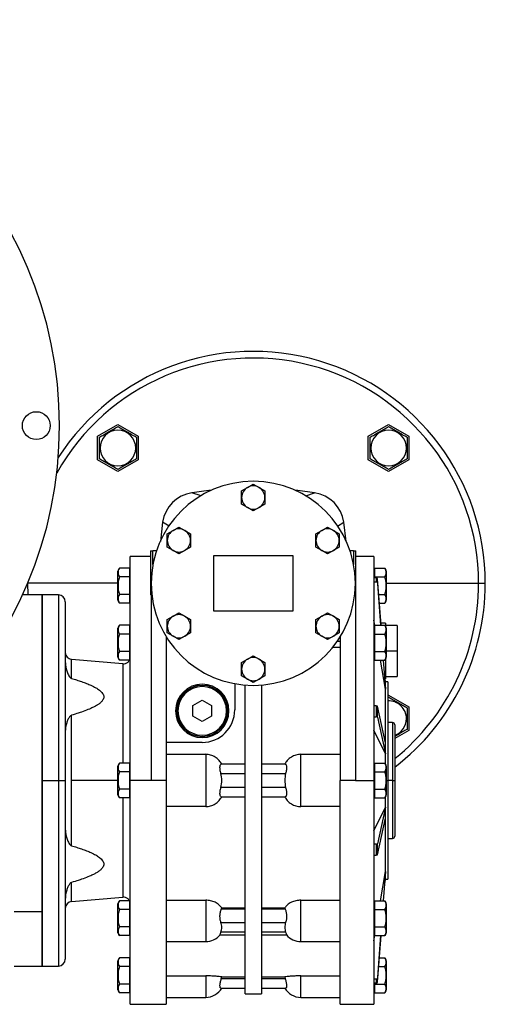
# Model space of a CAD drawing. Units: millimetres. Extents: x 494 to 4013, y 539 to 2611.
# Drawn here: x 1637 to 1838, y 2176 to 2601 of the extents above; entities that cross this region are included whole.
import ezdxf

# ---------------------------------------------------------------- set-up
doc = ezdxf.new("R2010")
doc.units = ezdxf.units.MM

msp = doc.modelspace()

# ---------------------------------------------------------------- linework, layer by layer
at = {"color": 7, "linetype": 'Continuous', "lineweight": 25}
for p, q in [((1670.42, 2420.96), (1679.17, 2426.01)), ((1679.17, 2426.01), (1687.92, 2420.96)), ((1787.09, 2420.96), (1795.84, 2426.01)), ((1795.84, 2426.01), (1804.59, 2420.96)), ((1670.42, 2410.85), (1670.42, 2420.96)), ((1687.92, 2420.96), (1687.92, 2410.85)), ((1787.09, 2410.85), (1787.09, 2420.96)), ((1804.59, 2420.96), (1804.59, 2410.85)), ((1671.49, 2415.9), (1671.17, 2415.9)), ((1686.84, 2415.9), (1687.17, 2415.9)), ((1788.16, 2415.9), (1787.84, 2415.9)), ((1803.52, 2415.9), (1803.84, 2415.9)), ((1679.17, 2405.8), (1670.42, 2410.85)), ((1687.92, 2410.85), (1679.17, 2405.8)), ((1795.84, 2405.8), (1787.09, 2410.85)), ((1804.59, 2410.85), (1795.84, 2405.8)), ((1732.5, 2397.46), (1735, 2398.9)), ((1735, 2398.9), (1737.5, 2400.34)), ((1737.5, 2400.34), (1740, 2398.9)), ((1740, 2398.9), (1742.5, 2397.46)), ((1715.03, 2395.27), (1711.09, 2396.62)), ((1732.5, 2394.57), (1732.5, 2397.46)), ((1732.5, 2391.68), (1732.5, 2394.57)), ((1742.5, 2397.46), (1742.5, 2394.57)), ((1742.5, 2394.57), (1742.5, 2391.68)), ((1760.11, 2395.32), (1763.92, 2396.62)), ((1735, 2390.24), (1732.5, 2391.68)), ((1737.5, 2388.8), (1735, 2390.24)), ((1740, 2390.24), (1737.5, 2388.8)), ((1742.5, 2391.68), (1740, 2390.24)), ((1698.45, 2383.98), (1697.53, 2375.66)), ((1701.24, 2382.25), (1698.45, 2383.98)), ((1702.96, 2380.4), (1705.46, 2381.84)), ((1705.46, 2381.84), (1707.96, 2380.4)), ((1767.04, 2380.4), (1769.54, 2381.84)), ((1769.54, 2381.84), (1772.04, 2380.4)), ((1773.74, 2382.24), (1776.55, 2383.98)), ((1777.49, 2375.53), (1776.55, 2383.98)), ((1700.46, 2378.96), (1702.96, 2380.4)), ((1700.46, 2376.07), (1700.46, 2378.96)), ((1707.96, 2380.4), (1710.46, 2378.96)), ((1710.46, 2378.96), (1710.46, 2376.07)), ((1764.54, 2378.96), (1767.04, 2380.4)), ((1764.54, 2376.07), (1764.54, 2378.96)), ((1772.04, 2380.4), (1774.54, 2378.96)), ((1774.54, 2378.96), (1774.54, 2376.07)), ((1700.46, 2373.18), (1700.46, 2376.07)), ((1702.96, 2371.74), (1700.46, 2373.18)), ((1710.46, 2373.18), (1707.96, 2371.74)), ((1710.46, 2376.07), (1710.46, 2373.18)), ((1764.54, 2373.18), (1764.54, 2376.07)), ((1767.04, 2371.74), (1764.54, 2373.18)), ((1774.54, 2373.18), (1772.04, 2371.74)), ((1774.54, 2376.07), (1774.54, 2373.18)), ((1693.25, 2369.07), (1684.5, 2369.07)), ((1684.5, 2272.57), (1684.5, 2369.07)), ((1693.25, 2371.57), (1693.25, 2352.88)), ((1693.25, 2371.57), (1694.25, 2371.57)), ((1695.79, 2371.57), (1694.25, 2371.57)), ((1705.46, 2370.3), (1702.96, 2371.74)), ((1707.96, 2371.74), (1705.46, 2370.3)), ((1720.5, 2345.57), (1720.5, 2369.57)), ((1720.5, 2369.57), (1754.5, 2369.57)), ((1754.5, 2369.57), (1754.5, 2345.57)), ((1769.54, 2370.3), (1767.04, 2371.74)), ((1772.04, 2371.74), (1769.54, 2370.3)), ((1780.75, 2371.57), (1779.21, 2371.57)), ((1780.75, 2371.57), (1781.75, 2371.57)), ((1781.75, 2352.88), (1781.75, 2371.57)), ((1789.5, 2369.07), (1781.75, 2369.07)), ((1789.5, 2369.07), (1789.5, 2272.57)), ((1679.2, 2356.57), (1679.2, 2362.81)), ((1684.16, 2364.07), (1679.79, 2364.07)), ((1684.16, 2360.32), (1679.79, 2360.32)), ((1684.16, 2364.07), (1684.16, 2360.32)), ((1684.5, 2362.32), (1684.16, 2362.32)), ((1684.16, 2360.32), (1684.16, 2352.82)), ((1789.85, 2362.32), (1789.5, 2362.32)), ((1789.85, 2360.32), (1789.85, 2364.07)), ((1789.85, 2364.07), (1794.22, 2364.07)), ((1789.85, 2360.32), (1794.22, 2360.32)), ((1789.85, 2359.87), (1789.85, 2360.32)), ((1794.8, 2362.81), (1794.8, 2356.57)), ((1679.2, 2350.33), (1679.2, 2356.57)), ((1679.2, 2356.57), (1679.24, 2356.57)), ((1684.5, 2356.57), (1684.16, 2356.57)), ((1693.5, 2357.57), (1693.5, 2272.57)), ((1781.5, 2357.57), (1781.5, 2272.57)), ((1790.54, 2359.87), (1789.5, 2359.87)), ((1789.5, 2358.24), (1790.54, 2358.24)), ((1790.54, 2359.87), (1790.54, 2358.24)), ((1791.03, 2357.8), (1791.03, 2359.43)), ((1792.54, 2339.47), (1791.03, 2359.43)), ((1791.03, 2357.8), (1792.42, 2339.47)), ((1794.8, 2356.57), (1794.77, 2356.57)), ((1794.8, 2356.57), (1794.8, 2350.33)), ((1834.63, 2357.57), (1837.5, 2357.57)), ((1646.5, 2352.57), (1638.05, 2352.57)), ((1653.5, 2352.57), (1646.5, 2352.57)), ((1646.5, 2352.57), (1646.5, 2216)), ((1646.5, 2272.57), (1646.5, 2352.57)), ((1684.16, 2352.82), (1679.79, 2352.82)), ((1684.16, 2352.82), (1684.16, 2349.06)), ((1791.53, 2352.82), (1794.22, 2352.82)), ((1656.5, 2349.57), (1656.5, 2272.57)), ((1684.16, 2349.06), (1679.79, 2349.06)), ((1684.16, 2350.82), (1684.5, 2350.82)), ((1791.82, 2349.06), (1794.22, 2349.06)), ((1700.46, 2341.96), (1702.96, 2343.4)), ((1702.96, 2343.4), (1705.46, 2344.84)), ((1705.46, 2344.84), (1707.96, 2343.4)), ((1707.96, 2343.4), (1710.46, 2341.96)), ((1754.5, 2345.57), (1720.5, 2345.57)), ((1764.54, 2341.96), (1767.04, 2343.4)), ((1767.04, 2343.4), (1769.54, 2344.84)), ((1769.54, 2344.84), (1772.04, 2343.4)), ((1772.04, 2343.4), (1774.54, 2341.96)), ((1684.16, 2339.47), (1679.79, 2339.47)), ((1684.16, 2339.47), (1684.16, 2335.72)), ((1700.46, 2339.07), (1700.46, 2341.96)), ((1700.46, 2336.18), (1700.46, 2339.07)), ((1710.46, 2341.96), (1710.46, 2339.07)), ((1710.46, 2339.07), (1710.46, 2336.18)), ((1764.54, 2339.07), (1764.54, 2341.96)), ((1764.54, 2336.18), (1764.54, 2339.07)), ((1774.54, 2341.96), (1774.54, 2339.07)), ((1774.54, 2339.07), (1774.54, 2336.18)), ((1789.88, 2339.47), (1789.5, 2341.75)), ((1789.85, 2335.72), (1789.85, 2339.47)), ((1789.85, 2339.47), (1794.22, 2339.47)), ((1794.5, 2340.35), (1792.47, 2340.35)), ((1794.5, 2340.35), (1794.5, 2339.12)), ((1799.5, 2339.35), (1794.5, 2339.35)), ((1799.5, 2339.35), (1799.5, 2328.35)), ((1679.2, 2331.97), (1679.2, 2338.2)), ((1684.16, 2335.72), (1679.79, 2335.72)), ((1684.5, 2337.72), (1684.16, 2337.72)), ((1684.16, 2335.72), (1684.16, 2328.21)), ((1702.96, 2334.74), (1700.46, 2336.18)), ((1710.46, 2336.18), (1707.96, 2334.74)), ((1767.04, 2334.74), (1764.54, 2336.18)), ((1774.54, 2336.18), (1772.04, 2334.74)), ((1789.85, 2337.72), (1789.5, 2337.72)), ((1789.85, 2335.72), (1794.22, 2335.72)), ((1789.85, 2328.21), (1789.85, 2335.72)), ((1794.8, 2338.2), (1794.8, 2331.97)), ((1679.2, 2331.97), (1679.24, 2331.97)), ((1679.2, 2325.73), (1679.2, 2331.97)), ((1684.5, 2331.97), (1684.16, 2331.97)), ((1700, 2334.55), (1700, 2272.57)), ((1705.46, 2333.3), (1702.96, 2334.74)), ((1707.96, 2334.74), (1705.46, 2333.3)), ((1769.54, 2333.3), (1767.04, 2334.74)), ((1772.04, 2334.74), (1769.54, 2333.3)), ((1773.71, 2332.57), (1775, 2332.57)), ((1775, 2334.55), (1775, 2272.57)), ((1789.5, 2331.97), (1789.85, 2331.97)), ((1794.8, 2331.97), (1794.77, 2331.97)), ((1794.8, 2331.97), (1794.8, 2325.73)), ((1684.16, 2328.21), (1679.79, 2328.21)), ((1684.16, 2328.21), (1684.16, 2324.46)), ((1735, 2324.9), (1737.5, 2326.34)), ((1737.5, 2326.34), (1740, 2324.9)), ((1775, 2329.86), (1771.68, 2329.86)), ((1789.85, 2328.21), (1794.22, 2328.21)), ((1789.85, 2324.46), (1789.85, 2328.21)), ((1799.5, 2328.35), (1799.5, 2317.35)), ((1681.24, 2322.85), (1659.24, 2324.78)), ((1684.16, 2324.46), (1679.79, 2324.46)), ((1684.16, 2326.22), (1684.5, 2326.22)), ((1732.5, 2323.46), (1735, 2324.9)), ((1732.5, 2320.57), (1732.5, 2323.46)), ((1740, 2324.9), (1742.5, 2323.46)), ((1742.5, 2323.46), (1742.5, 2320.57)), ((1789.5, 2326.22), (1789.85, 2326.22)), ((1789.85, 2324.46), (1794.22, 2324.46)), ((1794.5, 2311.87), (1792.39, 2324.46)), ((1793.55, 2324.46), (1794.5, 2311.87)), ((1794.5, 2313.5), (1793.67, 2324.46)), ((1794.5, 2324.81), (1794.5, 2316.35)), ((1732.5, 2317.68), (1732.5, 2320.57)), ((1742.5, 2320.57), (1742.5, 2317.68)), ((1729.5, 2314.3), (1729.5, 2302.96)), ((1735, 2316.24), (1732.5, 2317.68)), ((1734, 2180.57), (1734, 2313.71)), ((1737.5, 2314.8), (1735, 2316.24)), ((1740, 2316.24), (1737.5, 2314.8)), ((1742.5, 2317.68), (1740, 2316.24)), ((1741, 2313.71), (1741, 2180.57)), ((1794.5, 2315.07), (1794.28, 2316.5)), ((1794.3, 2316.35), (1794.5, 2316.35)), ((1794.5, 2317.35), (1799.5, 2317.35)), ((1795.5, 2315.07), (1794.5, 2315.07)), ((1794.5, 2313.5), (1794.5, 2315.07)), ((1795.5, 2315.07), (1795.5, 2272.57)), ((1794.5, 2311.87), (1794.5, 2313.5)), ((1794.5, 2288.75), (1794.5, 2311.87)), ((1795.5, 2309.14), (1795.84, 2309.34)), ((1795.84, 2309.34), (1804.59, 2304.28)), ((1711.5, 2304.88), (1715.5, 2307.19)), ((1715.5, 2307.19), (1719.5, 2304.88)), ((1795.5, 2308.28), (1795.84, 2308.47)), ((1705, 2302.57), (1704.5, 2302.57)), ((1711.5, 2300.26), (1711.5, 2304.88)), ((1719.5, 2304.88), (1719.5, 2300.26)), ((1726, 2302.57), (1726.5, 2302.57)), ((1790.54, 2304.71), (1789.5, 2304.71)), ((1790.54, 2304.71), (1790.54, 2299.98)), ((1791.03, 2299.83), (1791.03, 2304.56)), ((1794.5, 2288.75), (1791.03, 2304.56)), ((1804.59, 2304.28), (1804.59, 2294.18)), ((1659.24, 2272.57), (1659.24, 2300.73)), ((1715.5, 2297.95), (1711.5, 2300.26)), ((1719.5, 2300.26), (1715.5, 2297.95)), ((1789.5, 2299.98), (1790.54, 2299.98)), ((1791.03, 2299.83), (1794.5, 2284.02)), ((1797.5, 2297.57), (1795.5, 2297.57)), ((1798.5, 2296.57), (1798.5, 2272.57)), ((1803.52, 2299.23), (1803.84, 2299.23)), ((1794.5, 2284.02), (1789.5, 2294.31)), ((1804.59, 2294.18), (1798.5, 2290.67)), ((1715.5, 2288.96), (1700, 2288.96)), ((1794.5, 2284.02), (1794.5, 2288.75)), ((1700, 2283.85), (1717, 2283.85)), ((1717, 2283.85), (1717, 2261.29)), ((1758, 2261.29), (1758, 2283.85)), ((1758, 2283.85), (1775, 2283.85)), ((1794.5, 2279.72), (1794.5, 2284.02)), ((1684.16, 2280.07), (1679.79, 2280.07)), ((1684.16, 2280.07), (1684.16, 2276.32)), ((1734, 2279.57), (1723.73, 2279.57)), ((1751.27, 2279.57), (1741, 2279.57)), ((1789.85, 2276.32), (1789.85, 2280.07)), ((1789.85, 2280.07), (1794.22, 2280.07)), ((1679.2, 2272.57), (1679.2, 2278.81)), ((1684.16, 2276.32), (1679.79, 2276.32)), ((1684.5, 2278.32), (1684.16, 2278.32)), ((1684.16, 2276.32), (1684.16, 2268.82)), ((1723.56, 2275.57), (1734, 2275.57)), ((1741, 2275.57), (1751.44, 2275.57)), ((1789.85, 2278.32), (1789.5, 2278.32)), ((1789.85, 2276.32), (1794.22, 2276.32)), ((1789.85, 2268.82), (1789.85, 2276.32)), ((1794.8, 2278.81), (1794.8, 2272.57)), ((1646.5, 2272.57), (1653.5, 2272.57)), ((1646.5, 2192.57), (1646.5, 2272.57)), ((1653.5, 2272.57), (1656.5, 2272.57)), ((1656.5, 2272.57), (1656.5, 2195.57)), ((1659.24, 2244.41), (1659.24, 2272.57)), ((1679.2, 2266.33), (1679.2, 2272.57)), ((1679.2, 2272.57), (1679.24, 2272.57)), ((1684.5, 2272.57), (1684.16, 2272.57)), ((1693.5, 2272.57), (1684.5, 2272.57)), ((1684.5, 2176.07), (1684.5, 2272.57)), ((1700, 2272.57), (1693.5, 2272.57)), ((1700, 2272.57), (1700, 2176.07)), ((1781.5, 2272.57), (1775, 2272.57)), ((1775, 2176.07), (1775, 2272.57)), ((1781.5, 2272.57), (1789.5, 2272.57)), ((1789.5, 2272.57), (1789.5, 2176.07)), ((1789.5, 2272.57), (1789.85, 2272.57)), ((1794.8, 2272.57), (1794.77, 2272.57)), ((1794.8, 2272.57), (1794.8, 2266.33)), ((1795.5, 2272.57), (1795.5, 2230.07)), ((1797.5, 2272.57), (1798.5, 2272.57)), ((1798.5, 2272.57), (1798.5, 2248.57)), ((1684.16, 2268.82), (1679.79, 2268.82)), ((1684.16, 2268.82), (1684.16, 2265.06)), ((1734, 2269.57), (1723.56, 2269.57)), ((1751.44, 2269.57), (1741, 2269.57)), ((1789.85, 2268.82), (1794.22, 2268.82)), ((1789.85, 2265.06), (1789.85, 2268.82)), ((1684.16, 2265.06), (1679.79, 2265.06)), ((1684.16, 2266.82), (1684.5, 2266.82)), ((1723.73, 2265.57), (1734, 2265.57)), ((1741, 2265.57), (1751.27, 2265.57)), ((1789.5, 2266.82), (1789.85, 2266.82)), ((1789.85, 2265.06), (1794.22, 2265.06)), ((1794.5, 2261.12), (1794.5, 2265.41)), ((1717, 2261.29), (1700, 2261.29)), ((1775, 2261.29), (1758, 2261.29)), ((1789.5, 2250.83), (1794.5, 2261.12)), ((1794.5, 2261.12), (1791.03, 2245.31)), ((1794.5, 2256.39), (1794.5, 2261.12)), ((1791.03, 2240.58), (1794.5, 2256.39)), ((1794.5, 2233.27), (1794.5, 2256.39)), ((1795.5, 2247.57), (1797.5, 2247.57)), ((1790.54, 2245.15), (1789.5, 2245.15)), ((1790.54, 2245.15), (1790.54, 2240.43)), ((1791.03, 2240.58), (1791.03, 2245.31)), ((1789.5, 2240.43), (1790.54, 2240.43)), ((1792.39, 2220.68), (1794.5, 2233.27)), ((1794.5, 2233.27), (1793.55, 2220.68)), ((1794.5, 2231.64), (1794.5, 2233.27)), ((1793.67, 2220.68), (1794.5, 2231.64)), ((1794.28, 2228.64), (1794.5, 2230.07)), ((1794.5, 2230.07), (1794.5, 2231.64)), ((1794.5, 2230.07), (1795.5, 2230.07)), ((1659.24, 2220.36), (1681.24, 2222.28)), ((1684.16, 2220.68), (1679.79, 2220.68)), ((1684.16, 2220.68), (1684.16, 2216.92)), ((1700, 2220.97), (1717, 2220.97)), ((1758, 2220.97), (1775, 2220.97)), ((1789.85, 2216.92), (1789.85, 2220.68)), ((1789.85, 2220.68), (1794.22, 2220.68)), ((1646.5, 2216), (1634.5, 2216)), ((1646.5, 2216), (1646.5, 2192.57)), ((1679.2, 2213.17), (1679.2, 2219.41)), ((1684.16, 2216.92), (1679.79, 2216.92)), ((1684.5, 2218.92), (1684.16, 2218.92)), ((1684.16, 2216.92), (1684.16, 2209.42)), ((1723.73, 2217.06), (1723.93, 2217.62)), ((1734, 2217.06), (1723.73, 2217.06)), ((1723.93, 2217.62), (1734, 2217.62)), ((1741, 2217.62), (1751.08, 2217.62)), ((1751.27, 2217.06), (1741, 2217.06)), ((1751.08, 2217.62), (1751.27, 2217.06)), ((1789.85, 2218.92), (1789.5, 2218.92)), ((1789.85, 2216.92), (1794.22, 2216.92)), ((1789.85, 2209.42), (1789.85, 2216.92)), ((1794.8, 2219.41), (1794.8, 2213.17)), ((1679.2, 2213.17), (1679.24, 2213.17)), ((1679.2, 2206.93), (1679.2, 2213.17)), ((1684.5, 2213.17), (1684.16, 2213.17)), ((1789.5, 2213.17), (1789.85, 2213.17)), ((1794.8, 2213.17), (1794.77, 2213.17)), ((1794.8, 2213.17), (1794.8, 2206.93)), ((1684.16, 2209.42), (1679.79, 2209.42)), ((1684.16, 2209.42), (1684.16, 2205.67)), ((1684.16, 2207.42), (1684.5, 2207.42)), ((1723.56, 2211.4), (1734, 2211.4)), ((1741, 2211.4), (1751.44, 2211.4)), ((1789.5, 2207.42), (1789.85, 2207.42)), ((1789.85, 2209.42), (1794.22, 2209.42)), ((1789.85, 2205.67), (1789.85, 2209.42)), ((1684.16, 2205.67), (1679.79, 2205.67)), ((1723.15, 2205.99), (1734, 2205.99)), ((1734, 2207.16), (1723.56, 2207.16)), ((1751.44, 2207.16), (1741, 2207.16)), ((1741, 2205.99), (1751.86, 2205.99)), ((1789.5, 2203.39), (1789.88, 2205.67)), ((1789.85, 2205.67), (1794.22, 2205.67)), ((1792.42, 2205.67), (1791.03, 2187.34)), ((1791.03, 2185.71), (1792.54, 2205.67)), ((1700, 2203.09), (1717, 2203.09)), ((1758, 2203.09), (1775, 2203.09)), ((1679.2, 2188.57), (1679.2, 2194.81)), ((1684.16, 2196.07), (1679.79, 2196.07)), ((1684.16, 2196.07), (1684.16, 2192.32)), ((1791.82, 2196.07), (1794.22, 2196.07)), ((1794.8, 2194.81), (1794.8, 2188.57)), ((1634.5, 2192.57), (1646.5, 2192.57)), ((1646.5, 2192.57), (1653.5, 2192.57)), ((1684.16, 2192.32), (1679.79, 2192.32)), ((1684.5, 2194.32), (1684.16, 2194.32)), ((1684.16, 2192.32), (1684.16, 2184.82)), ((1791.53, 2192.32), (1794.22, 2192.32)), ((1679.2, 2182.33), (1679.2, 2188.57)), ((1679.2, 2188.57), (1679.24, 2188.57)), ((1684.5, 2188.57), (1684.16, 2188.57)), ((1700, 2188.32), (1717, 2188.32)), ((1723.73, 2187.07), (1723.93, 2187.86)), ((1734, 2187.07), (1723.73, 2187.07)), ((1723.93, 2187.86), (1734, 2187.86)), ((1741, 2187.86), (1751.08, 2187.86)), ((1751.27, 2187.07), (1741, 2187.07)), ((1751.08, 2187.86), (1751.27, 2187.07)), ((1758, 2188.32), (1775, 2188.32)), ((1790.54, 2186.9), (1789.5, 2186.9)), ((1790.54, 2186.9), (1790.54, 2185.27)), ((1791.03, 2185.71), (1791.03, 2187.34)), ((1794.8, 2188.57), (1794.77, 2188.57)), ((1794.8, 2188.57), (1794.8, 2182.33)), ((1684.16, 2184.82), (1679.79, 2184.82)), ((1684.16, 2184.82), (1684.16, 2181.06)), ((1684.16, 2182.82), (1684.5, 2182.82)), ((1723.56, 2183.07), (1734, 2183.07)), ((1741, 2183.07), (1751.44, 2183.07)), ((1789.5, 2185.27), (1790.54, 2185.27)), ((1789.5, 2182.82), (1789.85, 2182.82)), ((1789.85, 2184.82), (1789.85, 2185.27)), ((1789.85, 2184.82), (1794.22, 2184.82)), ((1789.85, 2181.06), (1789.85, 2184.82)), ((1684.16, 2181.06), (1679.79, 2181.06)), ((1700, 2179.07), (1717, 2179.07)), ((1734, 2180.57), (1741, 2180.57)), ((1758, 2179.07), (1775, 2179.07)), ((1789.85, 2181.06), (1794.22, 2181.06)), ((1684.5, 2176.07), (1700, 2176.07)), ((1775, 2176.07), (1789.5, 2176.07))]:
    msp.add_line(p, q, dxfattribs=at)
at = {"color": 8, "linetype": 'Continuous', "lineweight": 25}
for p, q in [((1694.25, 2365.66), (1694.25, 2371.57)), ((1780.75, 2371.57), (1780.75, 2365.66)), ((1640.25, 2357.57), (1640.37, 2357.57)), ((1640.37, 2357.57), (1640.38, 2357.87)), ((1679.2, 2357.57), (1640.37, 2357.57)), ((1640.5, 2352.57), (1640.37, 2357.57)), ((1794.8, 2357.57), (1834.63, 2357.57)), ((1653.5, 2352.57), (1653.5, 2272.57)), ((1799.5, 2328.35), (1794.8, 2328.35)), ((1659.24, 2316.53), (1659.24, 2324.78)), ((1681.24, 2322.85), (1681.24, 2280.07)), ((1797.5, 2297.57), (1797.5, 2272.57)), ((1653.5, 2272.57), (1653.5, 2192.57)), ((1679.2, 2272.57), (1659.24, 2272.57)), ((1794.8, 2272.57), (1795.5, 2272.57)), ((1797.5, 2272.57), (1795.5, 2272.57)), ((1797.5, 2272.57), (1797.5, 2247.57)), ((1681.24, 2265.06), (1681.24, 2222.28)), ((1659.24, 2220.36), (1659.24, 2228.6)), ((1717, 2220.97), (1717, 2203.09)), ((1758, 2203.09), (1758, 2220.97)), ((1717, 2188.32), (1717, 2179.07)), ((1758, 2179.07), (1758, 2188.32))]:
    msp.add_line(p, q, dxfattribs=at)
at = {"color": 7, "linetype": 'Continuous', "lineweight": 25}
msp.add_circle((1644, 2425.57), 6, dxfattribs=at)
for centre, radius, start, end in [((1479, 2425.57), 175, 0, 180), ((1737.5, 2357.57), 100, 0, 147.1887), ((1479, 2425.57), 175, 180, 0), ((1679.17, 2415.9), 7.68, 360, 180), ((1795.84, 2415.9), 7.68, 360, 180), ((1679.17, 2415.9), 7.68, 180, 0), ((1795.84, 2415.9), 7.68, 180, 0), ((1737.5, 2357.57), 44, 0, 180), ((1737.5, 2394.57), 5, 120, 180), ((1737.5, 2394.57), 5, 60, 120), ((1737.5, 2394.57), 5, 0, 60), ((1713.29, 2381.78), 15, 98.4386, 171.5614), ((1737.5, 2218.57), 180, 95.7867, 98.4386), ((1737.5, 2394.57), 5, 180, 240), ((1737.5, 2394.57), 5, 300, 360), ((1737.5, 2218.57), 180, 81.5614, 84.2133), ((1761.72, 2381.78), 15, 8.4386, 81.5614), ((1737.5, 2394.57), 5, 240, 300), ((1705.46, 2376.07), 5, 120, 180), ((1705.46, 2376.07), 5, 60, 120), ((1705.46, 2376.07), 5, 0, 60), ((1769.54, 2376.07), 5, 120, 180), ((1769.54, 2376.07), 5, 60, 120), ((1769.54, 2376.07), 5, 0, 60), ((1705.46, 2376.07), 5, 180, 240), ((1705.46, 2376.07), 5, 300, 360), ((1769.54, 2376.07), 5, 180, 240), ((1769.54, 2376.07), 5, 300, 360), ((1705.46, 2376.07), 5, 240, 300), ((1769.54, 2376.07), 5, 240, 300), ((1681.15, 2362.68), 1.95, 134.3707, 176.1989), ((1792.86, 2362.68), 1.95, 3.8011, 45.7497), ((1737.5, 2357.57), 44, 180, 0), ((1737.5, 2357.57), 100, 307.5895, 0), ((1653.5, 2349.57), 3, 0, 90), ((1681.15, 2350.46), 1.95, 183.8011, 225.7497), ((1792.86, 2350.46), 1.95, 314.3707, 356.1989), ((1705.46, 2339.07), 5, 120, 180), ((1705.46, 2339.07), 5, 60, 120), ((1705.46, 2339.07), 5, 0, 60), ((1769.54, 2339.07), 5, 120, 180), ((1769.54, 2339.07), 5, 60, 120), ((1769.54, 2339.07), 5, 0, 60), ((1681.15, 2338.07), 1.95, 134.3707, 176.1989), ((1705.46, 2339.07), 5, 180, 240), ((1705.46, 2339.07), 5, 300, 360), ((1769.54, 2339.07), 5, 180, 240), ((1769.54, 2339.07), 5, 300, 360), ((1792.86, 2338.07), 1.95, 3.8011, 45.7497), ((1705.46, 2339.07), 5, 240, 300), ((1769.54, 2339.07), 5, 240, 300), ((1659.5, 2327.77), 3, 180, 265), ((1681.15, 2325.86), 1.95, 183.8011, 225.7497), ((1681.5, 2325.84), 3, 265, 0), ((1737.5, 2320.57), 5, 120, 180), ((1737.5, 2320.57), 5, 60, 120), ((1737.5, 2320.57), 5, 0, 60), ((1792.86, 2325.86), 1.95, 314.3707, 356.1989), ((1737.5, 2320.57), 5, 180, 240), ((1737.5, 2320.57), 5, 300, 360), ((1715.5, 2302.57), 11.5, 0, 180), ((1715.5, 2302.57), 11, 0, 180), ((1737.5, 2320.57), 5, 240, 300), ((1715.5, 2302.57), 10.5, 0, 180), ((1795.84, 2299.23), 7.68, 360, 92.5106), ((1715.5, 2302.57), 11.5, 180, 0), ((1715.5, 2302.57), 11, 180, 0), ((1715.5, 2302.57), 10.5, 180, 360), ((1715.5, 2302.96), 14, 270, 0), ((1797.5, 2296.57), 1, 0, 90), ((1795.84, 2299.23), 7.68, 290.3004, 0), ((1681.15, 2278.68), 1.95, 134.3707, 176.1989), ((1792.86, 2278.68), 1.95, 3.8011, 45.7497), ((1681.15, 2266.46), 1.95, 183.8011, 225.7497), ((1792.86, 2266.46), 1.95, 314.3707, 356.1989), ((1797.5, 2248.57), 1, 270, 0), ((1659.5, 2217.37), 3, 95, 180), ((1681.15, 2219.28), 1.95, 134.3707, 176.1989), ((1681.5, 2219.29), 3, 0, 95), ((1792.86, 2219.28), 1.95, 3.8011, 45.7497), ((1681.15, 2207.06), 1.95, 183.8011, 225.7497), ((1717, 2211.09), 8, 270, 320.6973), ((1758, 2211.09), 8, 219.3062, 270), ((1792.86, 2207.06), 1.95, 314.3707, 356.1989), ((1653.5, 2195.57), 3, 270, 0), ((1681.15, 2194.68), 1.95, 134.3707, 176.1989), ((1792.86, 2194.68), 1.95, 3.8011, 45.7497), ((1681.15, 2182.46), 1.95, 183.8011, 225.7497), ((1717, 2187.07), 8, 270, 329.9977), ((1758, 2187.07), 8, 209.9814, 270), ((1792.86, 2182.46), 1.95, 314.3707, 356.1989)]:
    msp.add_arc(centre, radius, start, end, dxfattribs=at)
at = {"color": 8, "linetype": 'Continuous', "lineweight": 25}
for start, end in [(0, 150.6994), (308.9059, 360)]:
    msp.add_arc((1737.5, 2357.57), 97.13, start, end, dxfattribs=at)
at = {"color": 7, "linetype": 'Continuous', "lineweight": 25}
for centre, ratio, start_param, end_param in [((1790.54, 2359.39), 0.945873, 0.071276, 1.570762), ((1790.54, 2357.76), 0.945873, 0.071276, 1.570762), ((1790.54, 2304.55), 0.32569, 0.071307, 1.570792), ((1790.54, 2299.82), 0.32569, 0.071307, 1.570792), ((1790.54, 2245.32), 0.32569, 4.712393, 6.211879), ((1790.54, 2240.59), 0.32569, 4.712393, 6.211879), ((1790.54, 2187.37), 0.945873, 4.712424, 6.211909), ((1790.54, 2185.74), 0.945873, 4.712424, 6.211909)]:
    msp.add_ellipse(centre, major_axis=(0.5, 0), ratio=ratio, start_param=start_param, end_param=end_param, dxfattribs=at)
for points, knots in [([(1671.17, 2420.52), (1671.81, 2420.9), (1673.12, 2421.65), (1675.17, 2422.83), (1677.21, 2424.02), (1678.52, 2424.77), (1679.17, 2425.14)], [0, 0, 0, 0, 0.249367, 0.5, 0.750633, 1, 1, 1, 1]), ([(1679.17, 2425.14), (1679.81, 2424.77), (1681.12, 2424.02), (1683.17, 2422.83), (1685.21, 2421.65), (1686.52, 2420.9), (1687.17, 2420.52)], [0, 0, 0, 0, 0.249367, 0.5, 0.750633, 1, 1, 1, 1]), ([(1787.84, 2420.52), (1788.49, 2420.9), (1789.79, 2421.65), (1791.84, 2422.83), (1793.89, 2424.02), (1795.19, 2424.77), (1795.84, 2425.14)], [0, 0, 0, 0, 0.249367, 0.5, 0.750633, 1, 1, 1, 1]), ([(1795.84, 2425.14), (1796.49, 2424.77), (1797.79, 2424.02), (1799.84, 2422.83), (1801.89, 2421.65), (1803.19, 2420.9), (1803.84, 2420.52)], [0, 0, 0, 0, 0.249367, 0.5, 0.750633, 1, 1, 1, 1]), ([(1671.17, 2415.9), (1671.17, 2416.69), (1671.17, 2418.27), (1671.17, 2419.77), (1671.17, 2420.52)], [0, 0, 0, 0, 0.501263, 1, 1, 1, 1]), ([(1687.17, 2420.52), (1687.17, 2419.77), (1687.17, 2418.27), (1687.17, 2416.69), (1687.17, 2415.9)], [0, 0, 0, 0, 0.498738, 1, 1, 1, 1]), ([(1787.84, 2415.9), (1787.84, 2416.69), (1787.84, 2418.27), (1787.84, 2419.77), (1787.84, 2420.52)], [0, 0, 0, 0, 0.501263, 1, 1, 1, 1]), ([(1803.84, 2420.52), (1803.84, 2419.77), (1803.84, 2418.27), (1803.84, 2416.69), (1803.84, 2415.9)], [0, 0, 0, 0, 0.498738, 1, 1, 1, 1]), ([(1671.17, 2411.29), (1671.17, 2412.04), (1671.17, 2413.54), (1671.17, 2415.12), (1671.17, 2415.9)], [0, 0, 0, 0, 0.498738, 1, 1, 1, 1]), ([(1687.17, 2415.9), (1687.17, 2415.12), (1687.17, 2413.54), (1687.17, 2412.04), (1687.17, 2411.29)], [0, 0, 0, 0, 0.501263, 1, 1, 1, 1]), ([(1787.84, 2411.29), (1787.84, 2412.04), (1787.84, 2413.54), (1787.84, 2415.12), (1787.84, 2415.9)], [0, 0, 0, 0, 0.498738, 1, 1, 1, 1]), ([(1803.84, 2415.9), (1803.84, 2415.12), (1803.84, 2413.54), (1803.84, 2412.04), (1803.84, 2411.29)], [0, 0, 0, 0, 0.501263, 1, 1, 1, 1]), ([(1679.17, 2406.67), (1678.52, 2407.04), (1677.21, 2407.79), (1675.17, 2408.98), (1673.12, 2410.16), (1671.81, 2410.91), (1671.17, 2411.29)], [0, 0, 0, 0, 0.2493666, 0.5, 0.7506334, 1, 1, 1, 1]), ([(1687.17, 2411.29), (1686.52, 2410.91), (1685.21, 2410.16), (1683.17, 2408.98), (1681.12, 2407.79), (1679.81, 2407.04), (1679.17, 2406.67)], [0, 0, 0, 0, 0.249367, 0.5, 0.750633, 1, 1, 1, 1]), ([(1795.84, 2406.67), (1795.19, 2407.04), (1793.89, 2407.79), (1791.84, 2408.98), (1789.79, 2410.16), (1788.49, 2410.91), (1787.84, 2411.29)], [0, 0, 0, 0, 0.249367, 0.5, 0.750633, 1, 1, 1, 1]), ([(1803.84, 2411.29), (1803.19, 2410.91), (1801.89, 2410.16), (1799.84, 2408.98), (1797.79, 2407.79), (1796.49, 2407.04), (1795.84, 2406.67)], [0, 0, 0, 0, 0.249367, 0.5, 0.750633, 1, 1, 1, 1]), ([(1679.79, 2364.07), (1679.6, 2363.77), (1679.21, 2363.16), (1679.25, 2362.2), (1679.21, 2361.24), (1679.6, 2360.63), (1679.79, 2360.32)], [0, 0, 0, 0, 0.249372, 0.5, 0.750628, 1, 1, 1, 1]), ([(1679.79, 2360.32), (1679.6, 2359.71), (1679.22, 2358.49), (1679.23, 2357.21), (1679.24, 2356.57)], [0, 0, 0, 0, 0.4987374, 1, 1, 1, 1]), ([(1794.22, 2360.32), (1794.41, 2360.63), (1794.79, 2361.24), (1794.75, 2362.2), (1794.79, 2363.16), (1794.41, 2363.77), (1794.22, 2364.07)], [0, 0, 0, 0, 0.249372, 0.5, 0.750628, 1, 1, 1, 1]), ([(1794.77, 2356.57), (1794.77, 2357.21), (1794.79, 2358.49), (1794.41, 2359.71), (1794.22, 2360.32)], [0, 0, 0, 0, 0.501263, 1, 1, 1, 1]), ([(1679.24, 2356.57), (1679.23, 2355.93), (1679.22, 2354.65), (1679.6, 2353.43), (1679.79, 2352.82)], [0, 0, 0, 0, 0.501263, 1, 1, 1, 1]), ([(1794.22, 2352.82), (1794.41, 2353.43), (1794.79, 2354.65), (1794.77, 2355.93), (1794.77, 2356.57)], [0, 0, 0, 0, 0.498737, 1, 1, 1, 1]), ([(1679.79, 2352.82), (1679.6, 2352.51), (1679.21, 2351.9), (1679.25, 2350.94), (1679.21, 2349.98), (1679.6, 2349.37), (1679.79, 2349.06)], [0, 0, 0, 0, 0.2493718, 0.4999999, 0.750628, 1, 1, 1, 1]), ([(1693.25, 2352.88), (1693.26, 2352.8), (1693.28, 2352.64), (1693.43, 2352.51), (1693.5, 2352.44)], [0, 0, 0, 0, 0.515168, 1, 1, 1, 1]), ([(1781.5, 2352.44), (1781.57, 2352.51), (1781.72, 2352.64), (1781.74, 2352.8), (1781.75, 2352.88)], [0, 0, 0, 0, 0.484832, 1, 1, 1, 1]), ([(1794.22, 2349.06), (1794.41, 2349.37), (1794.79, 2349.98), (1794.75, 2350.94), (1794.79, 2351.9), (1794.41, 2352.51), (1794.22, 2352.82)], [0, 0, 0, 0, 0.249372, 0.5, 0.750628, 1, 1, 1, 1]), ([(1679.79, 2339.47), (1679.6, 2339.17), (1679.21, 2338.56), (1679.25, 2337.59), (1679.21, 2336.63), (1679.6, 2336.02), (1679.79, 2335.72)], [0, 0, 0, 0, 0.249372, 0.5, 0.750628, 1, 1, 1, 1]), ([(1794.22, 2335.72), (1794.41, 2336.02), (1794.79, 2336.63), (1794.75, 2337.59), (1794.79, 2338.56), (1794.41, 2339.17), (1794.22, 2339.47)], [0, 0, 0, 0, 0.249372, 0.5, 0.750628, 1, 1, 1, 1]), ([(1679.79, 2335.72), (1679.6, 2335.11), (1679.22, 2333.89), (1679.23, 2332.61), (1679.24, 2331.97)], [0, 0, 0, 0, 0.498737, 1, 1, 1, 1]), ([(1794.77, 2331.97), (1794.77, 2332.61), (1794.79, 2333.89), (1794.41, 2335.11), (1794.22, 2335.72)], [0, 0, 0, 0, 0.501263, 1, 1, 1, 1]), ([(1679.24, 2331.97), (1679.23, 2331.32), (1679.22, 2330.04), (1679.6, 2328.82), (1679.79, 2328.21)], [0, 0, 0, 0, 0.5012631, 1, 1, 1, 1]), ([(1794.22, 2328.21), (1794.41, 2328.82), (1794.79, 2330.04), (1794.77, 2331.32), (1794.77, 2331.97)], [0, 0, 0, 0, 0.498737, 1, 1, 1, 1]), ([(1679.79, 2328.21), (1679.6, 2327.91), (1679.21, 2327.3), (1679.25, 2326.34), (1679.21, 2325.38), (1679.6, 2324.76), (1679.79, 2324.46)], [0, 0, 0, 0, 0.249372, 0.5, 0.750628, 1, 1, 1, 1]), ([(1794.22, 2324.46), (1794.41, 2324.76), (1794.79, 2325.38), (1794.75, 2326.34), (1794.79, 2327.3), (1794.41, 2327.91), (1794.22, 2328.21)], [0, 0, 0, 0, 0.249372, 0.5, 0.750628, 1, 1, 1, 1]), ([(1656.55, 2323.26), (1656.66, 2322.12), (1656.82, 2320.35), (1657.63, 2318.35), (1658.23, 2317.34), (1658.66, 2316.87), (1658.96, 2316.64), (1659.15, 2316.57), (1659.24, 2316.53)], [0, 0, 0, 0, 0.47874, 0.739442, 0.869773, 0.93492, 0.97043, 1, 1, 1, 1]), ([(1659.24, 2316.53), (1659.96, 2316.32), (1661.39, 2315.9), (1663.53, 2315.19), (1665.6, 2314.44), (1667.31, 2313.73), (1668.61, 2313.11), (1669.58, 2312.6), (1670.43, 2312.08), (1671.53, 2311.31), (1672.47, 2310.42), (1672.99, 2309.38), (1673.11, 2308.63), (1672.99, 2307.88), (1672.66, 2307.23), (1672.23, 2306.67), (1671.75, 2306.18), (1671.07, 2305.62), (1670.15, 2304.99), (1668.93, 2304.31), (1667.21, 2303.48), (1664.93, 2302.55), (1662.14, 2301.59), (1660.2, 2301.01), (1659.24, 2300.73)], [0, 0, 0, 0, 0.062532, 0.125063, 0.190816, 0.250117, 0.285112, 0.317539, 0.347512, 0.375177, 0.442645, 0.471978, 0.499896, 0.527813, 0.557145, 0.578137, 0.600625, 0.624858, 0.66224, 0.703819, 0.749901, 0.830381, 0.915889, 1, 1, 1, 1]), ([(1795.84, 2308.47), (1796.49, 2308.09), (1797.79, 2307.34), (1799.84, 2306.16), (1801.89, 2304.98), (1803.19, 2304.23), (1803.84, 2303.85)], [0, 0, 0, 0, 0.249367, 0.5, 0.750633, 1, 1, 1, 1]), ([(1803.84, 2303.85), (1803.84, 2303.1), (1803.84, 2301.6), (1803.84, 2300.02), (1803.84, 2299.23)], [0, 0, 0, 0, 0.498738, 1, 1, 1, 1]), ([(1659.24, 2300.73), (1659.15, 2300.69), (1658.92, 2300.6), (1658.63, 2300.36), (1658.28, 2299.97), (1657.94, 2299.44), (1657.61, 2298.79), (1657.32, 2298.11), (1657.06, 2297.34), (1656.83, 2296.49), (1656.64, 2295.54), (1656.53, 2294.71), (1656.52, 2294.18), (1656.51, 2294)], [0, 0, 0, 0, 0.029511, 0.079426, 0.129955, 0.222927, 0.320394, 0.418794, 0.520467, 0.650656, 0.780846, 0.921392, 1, 1, 1, 1]), ([(1803.84, 2299.23), (1803.84, 2298.44), (1803.84, 2296.87), (1803.84, 2295.36), (1803.84, 2294.61)], [0, 0, 0, 0, 0.501263, 1, 1, 1, 1]), ([(1803.84, 2294.61), (1803.19, 2294.24), (1801.89, 2293.49), (1800.07, 2292.44), (1798.95, 2291.79), (1798.5, 2291.53)], [0, 0, 0, 0, 0.37527, 0.752446, 1, 1, 1, 1]), ([(1723.93, 2279.57), (1723.58, 2280.13), (1722.84, 2281.35), (1721.17, 2282.73), (1719.15, 2283.67), (1717.72, 2283.79), (1717, 2283.85)], [0, 0, 0, 0, 0.229917, 0.500065, 0.750044, 1, 1, 1, 1]), ([(1758, 2283.85), (1757.29, 2283.79), (1755.86, 2283.67), (1753.84, 2282.73), (1752.16, 2281.35), (1751.42, 2280.13), (1751.08, 2279.57)], [0, 0, 0, 0, 0.249955, 0.499935, 0.770086, 1, 1, 1, 1]), ([(1679.79, 2280.07), (1679.6, 2279.77), (1679.21, 2279.16), (1679.25, 2278.2), (1679.21, 2277.24), (1679.6, 2276.63), (1679.79, 2276.32)], [0, 0, 0, 0, 0.249372, 0.5, 0.750628, 1, 1, 1, 1]), ([(1723.56, 2275.57), (1723.5, 2275.83), (1723.37, 2276.35), (1723.23, 2277.11), (1723.16, 2277.81), (1723.15, 2278.42), (1723.21, 2278.92), (1723.38, 2279.43), (1723.59, 2279.51), (1723.73, 2279.57)], [0, 0, 0, 0, 0.127627, 0.250315, 0.37623, 0.50056, 0.62395, 0.750825, 1, 1, 1, 1]), ([(1751.27, 2279.57), (1751.41, 2279.51), (1751.62, 2279.43), (1751.79, 2278.92), (1751.85, 2278.42), (1751.85, 2277.81), (1751.77, 2277.11), (1751.63, 2276.35), (1751.51, 2275.83), (1751.44, 2275.57)], [0, 0, 0, 0, 0.249175, 0.376042, 0.49944, 0.623762, 0.749685, 0.872369, 1, 1, 1, 1]), ([(1794.22, 2276.32), (1794.41, 2276.63), (1794.79, 2277.24), (1794.75, 2278.2), (1794.79, 2279.16), (1794.41, 2279.77), (1794.22, 2280.07)], [0, 0, 0, 0, 0.249372, 0.5000001, 0.7506282, 1, 1, 1, 1]), ([(1679.79, 2276.32), (1679.6, 2275.71), (1679.22, 2274.49), (1679.23, 2273.21), (1679.24, 2272.57)], [0, 0, 0, 0, 0.498737, 1, 1, 1, 1]), ([(1794.77, 2272.57), (1794.77, 2273.21), (1794.79, 2274.49), (1794.41, 2275.71), (1794.22, 2276.32)], [0, 0, 0, 0, 0.501263, 1, 1, 1, 1]), ([(1679.24, 2272.57), (1679.23, 2271.93), (1679.22, 2270.65), (1679.6, 2269.43), (1679.79, 2268.82)], [0, 0, 0, 0, 0.501263, 1, 1, 1, 1]), ([(1794.22, 2268.82), (1794.41, 2269.43), (1794.79, 2270.65), (1794.77, 2271.93), (1794.77, 2272.57)], [0, 0, 0, 0, 0.498737, 1, 1, 1, 1]), ([(1679.79, 2268.82), (1679.6, 2268.51), (1679.21, 2267.9), (1679.25, 2266.94), (1679.21, 2265.98), (1679.6, 2265.37), (1679.79, 2265.06)], [0, 0, 0, 0, 0.249372, 0.5, 0.750628, 1, 1, 1, 1]), ([(1723.73, 2265.57), (1723.59, 2265.62), (1723.38, 2265.71), (1723.21, 2266.21), (1723.15, 2266.71), (1723.16, 2267.33), (1723.23, 2268.03), (1723.37, 2268.79), (1723.5, 2269.31), (1723.56, 2269.57)], [0, 0, 0, 0, 0.249175, 0.376042, 0.49944, 0.623762, 0.749685, 0.872369, 1, 1, 1, 1]), ([(1751.44, 2269.57), (1751.51, 2269.31), (1751.63, 2268.79), (1751.77, 2268.03), (1751.85, 2267.33), (1751.85, 2266.71), (1751.79, 2266.21), (1751.62, 2265.71), (1751.41, 2265.62), (1751.27, 2265.57)], [0, 0, 0, 0, 0.127627, 0.250315, 0.37623, 0.50056, 0.62395, 0.750825, 1, 1, 1, 1]), ([(1794.22, 2265.06), (1794.41, 2265.37), (1794.79, 2265.98), (1794.75, 2266.94), (1794.79, 2267.9), (1794.41, 2268.51), (1794.22, 2268.82)], [0, 0, 0, 0, 0.249372, 0.5, 0.750628, 1, 1, 1, 1]), ([(1717, 2261.29), (1717.72, 2261.35), (1719.15, 2261.47), (1721.17, 2262.41), (1722.84, 2263.79), (1723.58, 2265.01), (1723.93, 2265.57)], [0, 0, 0, 0, 0.249955, 0.499935, 0.770086, 1, 1, 1, 1]), ([(1751.08, 2265.57), (1751.42, 2265.01), (1752.16, 2263.79), (1753.84, 2262.41), (1755.86, 2261.47), (1757.29, 2261.35), (1758, 2261.29)], [0, 0, 0, 0, 0.229917, 0.500065, 0.750044, 1, 1, 1, 1]), ([(1656.55, 2251.16), (1656.65, 2250.01), (1656.82, 2248.23), (1657.63, 2246.22), (1658.23, 2245.21), (1658.66, 2244.75), (1658.96, 2244.52), (1659.15, 2244.44), (1659.24, 2244.41)], [0, 0, 0, 0, 0.480358, 0.7402506, 0.8701767, 0.9351221, 0.9705222, 1, 1, 1, 1]), ([(1659.24, 2244.41), (1659.96, 2244.2), (1661.39, 2243.77), (1663.53, 2243.07), (1665.6, 2242.32), (1667.31, 2241.6), (1668.61, 2240.98), (1669.58, 2240.47), (1670.43, 2239.96), (1671.53, 2239.19), (1672.47, 2238.29), (1672.99, 2237.25), (1673.11, 2236.51), (1672.99, 2235.76), (1672.66, 2235.11), (1672.23, 2234.55), (1671.75, 2234.06), (1671.07, 2233.5), (1670.15, 2232.87), (1668.93, 2232.18), (1667.21, 2231.35), (1664.93, 2230.43), (1662.14, 2229.47), (1660.2, 2228.89), (1659.24, 2228.6)], [0, 0, 0, 0, 0.062532, 0.125063, 0.190816, 0.250117, 0.285112, 0.317539, 0.347512, 0.375177, 0.442645, 0.471978, 0.499896, 0.527813, 0.557145, 0.578137, 0.600625, 0.624858, 0.66224, 0.703819, 0.749901, 0.830381, 0.915889, 1, 1, 1, 1]), ([(1659.24, 2228.6), (1659.15, 2228.57), (1658.92, 2228.48), (1658.63, 2228.23), (1658.28, 2227.84), (1657.94, 2227.32), (1657.61, 2226.67), (1657.32, 2225.98), (1657.06, 2225.22), (1656.83, 2224.37), (1656.64, 2223.42), (1656.52, 2222.48), (1656.51, 2221.86), (1656.5, 2221.57)], [0, 0, 0, 0, 0.028342, 0.076281, 0.124809, 0.214099, 0.307706, 0.402209, 0.499855, 0.624889, 0.749923, 0.884902, 1, 1, 1, 1]), ([(1679.79, 2220.68), (1679.6, 2220.37), (1679.21, 2219.76), (1679.25, 2218.8), (1679.21, 2217.84), (1679.6, 2217.23), (1679.79, 2216.92)], [0, 0, 0, 0, 0.2493718, 0.4999999, 0.750628, 1, 1, 1, 1]), ([(1723.93, 2217.62), (1723.58, 2218.05), (1722.84, 2218.99), (1721.17, 2220.08), (1719.15, 2220.83), (1717.72, 2220.92), (1717, 2220.97)], [0, 0, 0, 0, 0.229917, 0.500065, 0.750044, 1, 1, 1, 1]), ([(1758, 2220.97), (1757.29, 2220.92), (1755.86, 2220.83), (1753.84, 2220.08), (1752.16, 2218.99), (1751.42, 2218.05), (1751.08, 2217.62)], [0, 0, 0, 0, 0.249955, 0.499935, 0.770086, 1, 1, 1, 1]), ([(1794.22, 2216.92), (1794.41, 2217.23), (1794.79, 2217.84), (1794.75, 2218.8), (1794.79, 2219.76), (1794.41, 2220.37), (1794.22, 2220.68)], [0, 0, 0, 0, 0.249372, 0.5000001, 0.7506282, 1, 1, 1, 1]), ([(1679.79, 2216.92), (1679.6, 2216.31), (1679.22, 2215.09), (1679.23, 2213.81), (1679.24, 2213.17)], [0, 0, 0, 0, 0.498737, 1, 1, 1, 1]), ([(1723.56, 2211.4), (1723.5, 2211.6), (1723.37, 2211.99), (1723.23, 2212.69), (1723.16, 2213.45), (1723.15, 2214.24), (1723.21, 2215.03), (1723.38, 2216.05), (1723.59, 2216.66), (1723.73, 2217.06)], [0, 0, 0, 0, 0.127627, 0.250315, 0.37623, 0.50056, 0.62395, 0.750825, 1, 1, 1, 1]), ([(1751.27, 2217.06), (1751.41, 2216.66), (1751.62, 2216.05), (1751.79, 2215.03), (1751.85, 2214.24), (1751.85, 2213.45), (1751.77, 2212.69), (1751.63, 2211.99), (1751.51, 2211.6), (1751.44, 2211.4)], [0, 0, 0, 0, 0.249175, 0.376042, 0.49944, 0.623762, 0.749685, 0.872369, 1, 1, 1, 1]), ([(1794.77, 2213.17), (1794.77, 2213.81), (1794.79, 2215.09), (1794.41, 2216.31), (1794.22, 2216.92)], [0, 0, 0, 0, 0.501263, 1, 1, 1, 1]), ([(1679.24, 2213.17), (1679.23, 2212.53), (1679.22, 2211.25), (1679.6, 2210.03), (1679.79, 2209.42)], [0, 0, 0, 0, 0.501263, 1, 1, 1, 1]), ([(1794.22, 2209.42), (1794.41, 2210.03), (1794.79, 2211.25), (1794.77, 2212.53), (1794.77, 2213.17)], [0, 0, 0, 0, 0.498737, 1, 1, 1, 1]), ([(1679.79, 2209.42), (1679.6, 2209.11), (1679.21, 2208.5), (1679.25, 2207.54), (1679.21, 2206.58), (1679.6, 2205.97), (1679.79, 2205.67)], [0, 0, 0, 0, 0.249372, 0.5, 0.750628, 1, 1, 1, 1]), ([(1794.22, 2205.67), (1794.41, 2205.97), (1794.79, 2206.58), (1794.75, 2207.54), (1794.79, 2208.5), (1794.41, 2209.11), (1794.22, 2209.42)], [0, 0, 0, 0, 0.2493718, 0.4999999, 0.750628, 1, 1, 1, 1]), ([(1723.16, 2205.99), (1723.16, 2206), (1723.16, 2206.03), (1723.24, 2206.27), (1723.37, 2206.64), (1723.5, 2206.99), (1723.56, 2207.16)], [0, 0, 0, 0, 0.245701, 0.498156, 0.744119, 1, 1, 1, 1]), ([(1751.44, 2207.16), (1751.51, 2206.99), (1751.63, 2206.64), (1751.77, 2206.27), (1751.85, 2206.03), (1751.84, 2206), (1751.84, 2205.99)], [0, 0, 0, 0, 0.255872, 0.501844, 0.754283, 1, 1, 1, 1]), ([(1679.79, 2196.07), (1679.6, 2195.77), (1679.21, 2195.16), (1679.25, 2194.2), (1679.21, 2193.24), (1679.6, 2192.63), (1679.79, 2192.32)], [0, 0, 0, 0, 0.249372, 0.5, 0.750628, 1, 1, 1, 1]), ([(1794.22, 2192.32), (1794.41, 2192.63), (1794.79, 2193.24), (1794.75, 2194.2), (1794.79, 2195.16), (1794.41, 2195.77), (1794.22, 2196.07)], [0, 0, 0, 0, 0.249372, 0.5, 0.750628, 1, 1, 1, 1]), ([(1679.79, 2192.32), (1679.6, 2191.71), (1679.22, 2190.49), (1679.23, 2189.21), (1679.24, 2188.57)], [0, 0, 0, 0, 0.498737, 1, 1, 1, 1]), ([(1794.77, 2188.57), (1794.77, 2189.21), (1794.79, 2190.49), (1794.41, 2191.71), (1794.22, 2192.32)], [0, 0, 0, 0, 0.501263, 1, 1, 1, 1]), ([(1679.24, 2188.57), (1679.23, 2187.93), (1679.22, 2186.65), (1679.6, 2185.43), (1679.79, 2184.82)], [0, 0, 0, 0, 0.5012631, 1, 1, 1, 1]), ([(1723.93, 2187.86), (1723.58, 2187.91), (1722.84, 2188.02), (1721.17, 2188.18), (1719.15, 2188.3), (1717.72, 2188.31), (1717, 2188.32)], [0, 0, 0, 0, 0.2299168, 0.5000646, 0.7500443, 1, 1, 1, 1]), ([(1723.56, 2183.07), (1723.5, 2183.08), (1723.37, 2183.11), (1723.23, 2183.35), (1723.16, 2183.72), (1723.15, 2184.23), (1723.21, 2184.85), (1723.38, 2185.78), (1723.59, 2186.55), (1723.73, 2187.07)], [0, 0, 0, 0, 0.1276269, 0.2503153, 0.3762299, 0.5005595, 0.6239502, 0.7508246, 1, 1, 1, 1]), ([(1758, 2188.32), (1757.29, 2188.31), (1755.86, 2188.3), (1753.84, 2188.18), (1752.16, 2188.02), (1751.42, 2187.91), (1751.08, 2187.86)], [0, 0, 0, 0, 0.249955, 0.499935, 0.770086, 1, 1, 1, 1]), ([(1751.27, 2187.07), (1751.41, 2186.55), (1751.62, 2185.78), (1751.79, 2184.85), (1751.85, 2184.23), (1751.85, 2183.72), (1751.77, 2183.35), (1751.63, 2183.11), (1751.51, 2183.08), (1751.44, 2183.07)], [0, 0, 0, 0, 0.249175, 0.376042, 0.49944, 0.623762, 0.749685, 0.872369, 1, 1, 1, 1]), ([(1794.22, 2184.82), (1794.41, 2185.43), (1794.79, 2186.65), (1794.77, 2187.93), (1794.77, 2188.57)], [0, 0, 0, 0, 0.498737, 1, 1, 1, 1]), ([(1679.79, 2184.82), (1679.6, 2184.51), (1679.21, 2183.9), (1679.25, 2182.94), (1679.21, 2181.98), (1679.6, 2181.37), (1679.79, 2181.06)], [0, 0, 0, 0, 0.249372, 0.5, 0.750628, 1, 1, 1, 1]), ([(1794.22, 2181.06), (1794.41, 2181.37), (1794.79, 2181.98), (1794.75, 2182.94), (1794.79, 2183.9), (1794.41, 2184.51), (1794.22, 2184.82)], [0, 0, 0, 0, 0.249372, 0.5, 0.750628, 1, 1, 1, 1])]:
    msp.add_open_spline(points, degree=3, knots=knots, dxfattribs=at)
for points in [[(1723.56, 2269.57), (1723.75, 2270.57), (1724.11, 2272.57), (1723.75, 2274.57), (1723.56, 2275.57)], [(1751.44, 2275.57), (1751.26, 2274.57), (1750.89, 2272.57), (1751.26, 2270.57), (1751.44, 2269.57)], [(1723.56, 2207.16), (1723.75, 2207.87), (1724.11, 2209.28), (1723.75, 2210.7), (1723.56, 2211.4)], [(1751.44, 2211.4), (1751.26, 2210.7), (1750.89, 2209.28), (1751.26, 2207.87), (1751.44, 2207.16)]]:
    msp.add_open_spline(points, degree=3, dxfattribs=at)

doc.saveas('drawing.dxf')
